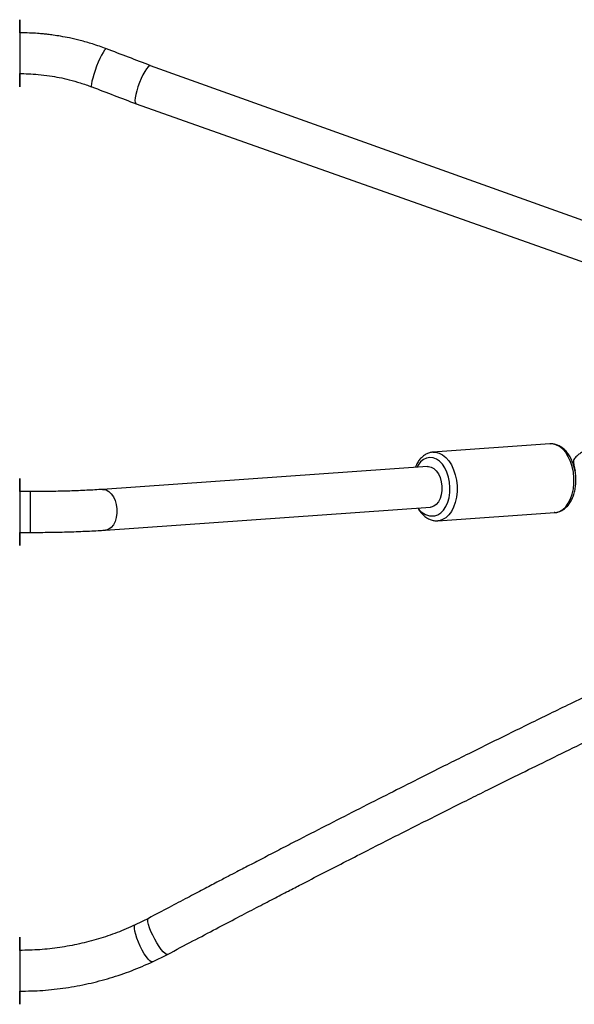
# Model space of a CAD drawing. Units: millimetres. Extents: x 515 to 1151, y 391 to 751.
# Drawn here: x 907 to 929, y 552 to 590 of the extents above; entities that cross this region are included whole.
import ezdxf

# ---------------------------------------------------------------- set-up
doc = ezdxf.new("R2010")
doc.units = ezdxf.units.MM
doc.header["$LTSCALE"] = 40

msp = doc.modelspace()

# ---------------------------------------------------------------- linework, layer by layer
at = {"color": 7, "linetype": 'Continuous', "lineweight": 25}
for p, q in [((910.368, 589.317), (910.365, 589.318)), ((937.377, 579.599), (912.106, 588.654)), ((911.536, 587.159), (936.564, 578.288)), ((927.766, 573.812), (923.171, 573.486)), ((922.967, 572.924), (910.221, 572.029)), ((922.967, 572.924), (922.967, 572.924)), ((907.382, 571.942), (906.971, 571.942)), ((910.333, 570.433), (923.079, 571.328)), ((923.079, 571.328), (923.079, 571.328)), ((923.371, 570.797), (927.955, 571.119)), ((906.971, 570.342), (907.382, 570.342)), ((912.02, 555.2), (911.499, 554.941)), ((912.172, 553.49), (912.77, 553.787))]:
    msp.add_line(p, q, dxfattribs=at)
at = {"color": 7, "linetype": 'Continuous', "lineweight": 25, "flags": 128}
for points in [[(906.971, 589.943), (906.971, 590.014), (906.971, 590.164), (906.971, 590.287), (906.971, 590.378), (906.971, 590.435), (906.971, 590.458), (906.971, 590.444), (906.971, 590.395), (906.971, 590.312), (906.971, 590.197), (906.971, 590.053), (906.971, 589.884), (906.971, 589.696), (906.971, 589.492), (906.971, 589.278), (906.971, 589.061), (906.971, 588.846), (906.971, 588.639)], [(906.971, 588.639), (906.971, 588.446), (906.971, 588.272), (906.971, 588.122), (906.971, 587.999), (906.971, 587.908), (906.971, 587.851), (906.971, 587.828), (906.971, 587.842), (906.971, 587.891), (906.971, 587.974), (906.971, 588.089), (906.971, 588.233), (906.971, 588.343)], [(906.971, 571.942), (906.971, 572.019), (906.971, 572.168), (906.971, 572.29), (906.971, 572.38), (906.971, 572.436), (906.971, 572.457), (906.971, 572.443), (906.971, 572.392), (906.971, 572.308), (906.971, 572.192), (906.971, 572.047), (906.971, 571.878), (906.971, 571.688), (906.971, 571.484)], [(906.971, 571.484), (906.971, 571.27), (906.971, 571.053), (906.971, 570.838), (906.971, 570.632), (906.971, 570.439), (906.971, 570.266), (906.971, 570.117), (906.971, 569.995), (906.971, 569.905), (906.971, 569.849), (906.971, 569.828), (906.971, 569.842), (906.971, 569.893), (906.971, 569.977), (906.971, 570.093), (906.971, 570.238), (906.971, 570.342)], [(906.971, 553.942), (906.971, 554.006), (906.971, 554.157), (906.971, 554.281), (906.971, 554.374), (906.971, 554.433), (906.971, 554.457), (906.971, 554.445), (906.971, 554.397), (906.971, 554.315), (906.971, 554.202), (906.971, 554.059), (906.971, 553.891), (906.971, 553.703), (906.971, 553.5)], [(906.971, 553.5), (906.971, 553.286), (906.971, 553.069), (906.971, 552.854), (906.971, 552.647), (906.971, 552.453), (906.971, 552.278), (906.971, 552.127), (906.971, 552.003), (906.971, 551.911), (906.971, 551.851), (906.971, 551.828), (906.971, 551.84), (906.971, 551.887), (906.971, 551.969), (906.971, 552.083), (906.971, 552.225), (906.971, 552.342)]]:
    msp.add_lwpolyline(points, dxfattribs=at)
at = {"color": 8, "linetype": 'Continuous', "lineweight": 25, "flags": 128}
for points in [[(910.365, 589.318), (910.334, 589.305), (910.292, 589.257), (910.24, 589.177), (910.18, 589.069), (910.116, 588.938), (910.05, 588.789), (909.986, 588.63), (909.927, 588.468), (909.874, 588.311), (909.832, 588.166), (909.801, 588.04), (909.783, 587.939), (909.779, 587.867), (909.79, 587.828), (909.798, 587.822)], [(912.106, 588.654), (912.102, 588.655), (912.058, 588.647), (912.004, 588.604), (911.941, 588.528), (911.873, 588.423), (911.802, 588.294), (911.732, 588.147), (911.666, 587.989), (911.607, 587.827), (911.559, 587.669), (911.522, 587.521), (911.5, 587.392), (911.492, 587.287), (911.5, 587.21), (911.523, 587.166), (911.536, 587.159)], [(927.955, 571.119), (928, 571.124), (928.136, 571.164), (928.265, 571.24), (928.382, 571.349), (928.485, 571.488), (928.571, 571.654), (928.638, 571.842), (928.684, 572.047), (928.707, 572.264), (928.707, 572.486), (928.684, 572.708), (928.638, 572.923), (928.571, 573.125), (928.485, 573.31), (928.382, 573.471), (928.265, 573.605), (928.136, 573.708), (928, 573.777), (927.86, 573.811), (927.766, 573.812)], [(923.12, 570.987), (923.249, 570.992), (923.374, 571.033), (923.491, 571.11), (923.596, 571.219), (923.686, 571.358), (923.757, 571.522), (923.808, 571.705), (923.837, 571.902), (923.843, 572.107), (923.825, 572.312), (923.785, 572.512), (923.724, 572.699), (923.643, 572.869), (923.545, 573.014), (923.434, 573.132), (923.312, 573.217), (923.185, 573.267), (923.055, 573.281), (922.927, 573.258), (922.806, 573.199), (922.694, 573.105), (922.597, 572.981), (922.547, 572.895)], [(923.171, 573.486), (923.275, 573.489), (923.415, 573.455), (923.551, 573.386), (923.68, 573.283), (923.797, 573.149), (923.9, 572.988), (923.987, 572.803), (924.053, 572.601), (924.099, 572.386), (924.122, 572.164), (924.122, 571.942), (924.099, 571.725), (924.053, 571.52), (923.987, 571.332), (923.9, 571.166), (923.797, 571.027), (923.68, 570.918), (923.551, 570.842), (923.415, 570.802), (923.371, 570.797)], [(922.967, 572.924), (922.996, 572.925), (923.105, 572.904), (923.21, 572.847), (923.306, 572.756), (923.389, 572.635), (923.455, 572.491), (923.5, 572.33), (923.524, 572.159), (923.524, 571.986), (923.5, 571.821), (923.455, 571.669), (923.389, 571.539), (923.306, 571.436), (923.21, 571.366), (923.105, 571.331), (923.079, 571.328)], [(907.382, 571.942), (907.382, 571.942), (907.382, 571.918), (907.382, 571.857), (907.382, 571.763), (907.382, 571.64), (907.382, 571.494), (907.382, 571.331), (907.382, 571.16), (907.382, 570.987), (907.382, 570.822), (907.382, 570.672), (907.382, 570.544), (907.382, 570.444), (907.382, 570.376), (907.382, 570.345), (907.382, 570.342)], [(910.221, 572.029), (910.25, 572.03), (910.358, 572.009), (910.463, 571.952), (910.56, 571.861), (910.643, 571.74), (910.708, 571.596), (910.754, 571.435), (910.778, 571.264), (910.778, 571.091), (910.754, 570.926), (910.708, 570.774), (910.643, 570.644), (910.56, 570.541), (910.463, 570.471), (910.358, 570.436), (910.333, 570.433)], [(912.77, 553.787), (912.728, 553.788), (912.671, 553.822), (912.602, 553.888), (912.523, 553.982), (912.437, 554.1), (912.35, 554.237), (912.265, 554.385), (912.186, 554.539), (912.117, 554.69), (912.061, 554.833), (912.02, 554.959), (911.997, 555.063), (911.993, 555.141), (912.007, 555.189), (912.02, 555.2)], [(912.172, 553.49), (912.131, 553.491), (912.077, 553.527), (912.011, 553.594), (911.937, 553.691), (911.858, 553.812), (911.778, 553.952), (911.7, 554.105), (911.63, 554.262), (911.568, 554.417), (911.52, 554.563), (911.486, 554.693), (911.468, 554.8), (911.468, 554.88), (911.484, 554.929), (911.499, 554.941)]]:
    msp.add_lwpolyline(points, dxfattribs=at)
at = {"color": 8, "linetype": 'Continuous', "lineweight": 25}
msp.add_arc((923.159, 571.669), 0.683, 213.3268, 266.7174, dxfattribs=at)
at = {"color": 7, "linetype": 'Continuous', "lineweight": 25}
for points, knots in [([(910.368, 589.317), (910.188, 589.382), (909.851, 589.504), (909.368, 589.64), (908.949, 589.738), (908.597, 589.805), (908.312, 589.849), (908.089, 589.878), (907.883, 589.9), (907.644, 589.921), (907.333, 589.939), (907.1, 589.942), (906.971, 589.943)], [0, 0, 0, 0, 0.165837, 0.310563, 0.434432, 0.537635, 0.620355, 0.682593, 0.731831, 0.799348, 0.888679, 1, 1, 1, 1]), ([(912.106, 588.654), (911.818, 588.764), (911.242, 588.983), (910.659, 589.206), (910.368, 589.317)], [0, 0, 0, 0, 0.499095, 1, 1, 1, 1]), ([(906.971, 588.343), (907.082, 588.342), (907.325, 588.339), (907.717, 588.312), (908.121, 588.263), (908.528, 588.192), (908.929, 588.101), (909.358, 587.981), (909.647, 587.876), (909.798, 587.822)], [0, 0, 0, 0, 0.115057, 0.250422, 0.406203, 0.53668, 0.678899, 0.833148, 1, 1, 1, 1]), ([(909.798, 587.822), (910.09, 587.711), (910.672, 587.488), (911.248, 587.268), (911.536, 587.159)], [0, 0, 0, 0, 0.500899, 1, 1, 1, 1]), ([(927.955, 571.119), (927.922, 571.118), (927.973, 571.116), (928.072, 571.134), (928.209, 571.183), (928.335, 571.263), (928.45, 571.369), (928.551, 571.501), (928.637, 571.657), (928.705, 571.832), (928.753, 572.023), (928.781, 572.224), (928.787, 572.43), (928.772, 572.637), (928.736, 572.841), (928.68, 573.036), (928.605, 573.219), (928.51, 573.385), (928.399, 573.53), (928.272, 573.65), (928.132, 573.74), (927.985, 573.795), (927.862, 573.818), (927.791, 573.811), (927.769, 573.809)], [0, 0, 0, 0, 0.0033964, 0.0489311, 0.0942131, 0.139827, 0.1864856, 0.234446, 0.2834858, 0.3331265, 0.3829278, 0.4326732, 0.4823441, 0.5319926, 0.5816987, 0.6315252, 0.6815626, 0.7318787, 0.7824694, 0.8330919, 0.8831932, 0.9320803, 0.9793682, 1, 1, 1, 1]), ([(923.171, 573.486), (923.149, 573.485), (923.079, 573.482), (922.966, 573.443), (922.836, 573.373), (922.718, 573.274), (922.613, 573.149), (922.531, 573.02), (922.493, 572.926), (922.478, 572.89)], [0, 0, 0, 0, 0.073108, 0.231819, 0.390772, 0.552791, 0.719304, 0.889951, 1, 1, 1, 1]), ([(929.316, 573.566), (929.282, 573.562), (929.198, 573.553), (929.068, 573.51), (928.932, 573.435), (928.809, 573.333), (928.712, 573.224), (928.665, 573.142), (928.749, 572.751)], [0, 0, 0, 0, 0.125318, 0.308561, 0.49284, 0.680008, 0.870615, 1, 1, 1, 1]), ([(910.221, 572.029), (910.17, 572.026), (910.024, 572.016), (909.766, 572.001), (909.444, 571.985), (909.107, 571.971), (908.756, 571.96), (908.395, 571.952), (908.026, 571.946), (907.688, 571.943), (907.472, 571.943), (907.382, 571.942)], [0, 0, 0, 0, 0.0638497, 0.1839737, 0.304551, 0.4255688, 0.5469105, 0.6684758, 0.7902074, 0.9120413, 1, 1, 1, 1]), ([(922.589, 571.294), (922.592, 571.287), (922.625, 571.223), (922.704, 571.121), (922.825, 570.991), (922.962, 570.893), (923.105, 570.825), (923.205, 570.808), (923.254, 570.799)], [0, 0, 0, 0, 0.022079, 0.221933, 0.422369, 0.621449, 0.816496, 1, 1, 1, 1]), ([(923.254, 570.799), (923.284, 570.796), (923.324, 570.792), (923.363, 570.798), (923.371, 570.797)], [0, 0, 0, 0, 0.76507, 1, 1, 1, 1]), ([(907.382, 570.342), (907.45, 570.342), (907.646, 570.343), (907.971, 570.345), (908.354, 570.351), (908.73, 570.359), (909.097, 570.37), (909.453, 570.384), (909.797, 570.4), (910.09, 570.417), (910.263, 570.428), (910.333, 570.433)], [0, 0, 0, 0, 0.063934, 0.185507, 0.307132, 0.428823, 0.550619, 0.672579, 0.794764, 0.917265, 1, 1, 1, 1]), ([(936.319, 567.921), (935.87, 567.104), (935.174, 566.779), (934.163, 566.302), (933.212, 565.852), (932.377, 565.455), (931.658, 565.111), (930.939, 564.766), (930.175, 564.399), (929.323, 563.986), (928.481, 563.577), (927.654, 563.174), (926.846, 562.777), (926.027, 562.374), (925.205, 561.968), (924.402, 561.569), (923.527, 561.133), (922.558, 560.647), (921.449, 560.088), (920.294, 559.502), (919.117, 558.902), (918.117, 558.388), (917.296, 557.965), (916.665, 557.638), (916.061, 557.325), (915.557, 557.062), (915.109, 556.828), (914.671, 556.599), (914.14, 556.32), (913.516, 555.992), (912.799, 555.613), (912.29, 555.343), (912.02, 555.2)], [0, 0, 0, 0, 0.041567, 0.085209, 0.124142, 0.158365, 0.187879, 0.212685, 0.246882, 0.281899, 0.317847, 0.350715, 0.384063, 0.417798, 0.451921, 0.485873, 0.517305, 0.560412, 0.606225, 0.655117, 0.704009, 0.752901, 0.779792, 0.806528, 0.831764, 0.855227, 0.869587, 0.887855, 0.910031, 0.936114, 0.966104, 1, 1, 1, 1]), ([(912.77, 553.787), (913.101, 553.963), (913.737, 554.299), (914.649, 554.78), (915.48, 555.217), (916.229, 555.608), (916.896, 555.955), (917.48, 556.258), (918.115, 556.587), (918.835, 556.958), (919.676, 557.39), (920.507, 557.815), (921.325, 558.231), (922.126, 558.637), (922.938, 559.047), (923.755, 559.458), (924.555, 559.857), (925.427, 560.292), (926.396, 560.772), (927.506, 561.319), (928.665, 561.887), (929.849, 562.464), (930.857, 562.951), (931.687, 563.35), (932.325, 563.657), (932.936, 563.949), (933.448, 564.192), (933.903, 564.408), (934.348, 564.62), (934.888, 564.875), (935.524, 565.175), (936.201, 565.492), (936.665, 565.71), (937.46, 565.478)], [0, 0, 0, 0, 0.041719, 0.07998, 0.114781, 0.146121, 0.174, 0.198418, 0.219373, 0.253569, 0.288591, 0.324544, 0.357416, 0.390768, 0.424507, 0.458635, 0.492579, 0.523995, 0.567091, 0.612931, 0.661824, 0.710716, 0.759608, 0.786499, 0.813232, 0.83846, 0.86192, 0.8763, 0.894584, 0.916772, 0.942865, 0.972863, 1, 1, 1, 1]), ([(911.499, 554.941), (911.264, 554.838), (910.796, 554.632), (910.062, 554.386), (909.311, 554.19), (908.541, 554.048), (907.759, 553.959), (907.233, 553.948), (906.971, 553.942)], [0, 0, 0, 0, 0.16697, 0.332914, 0.498825, 0.665636, 0.832982, 1, 1, 1, 1]), ([(906.971, 552.342), (907.272, 552.349), (907.877, 552.361), (908.776, 552.465), (909.661, 552.627), (910.524, 552.853), (911.366, 553.135), (911.903, 553.371), (912.172, 553.49)], [0, 0, 0, 0, 0.16738, 0.335081, 0.502085, 0.667944, 0.8337, 1, 1, 1, 1])]:
    msp.add_open_spline(points, degree=3, knots=knots, dxfattribs=at)

doc.saveas('drawing.dxf')
